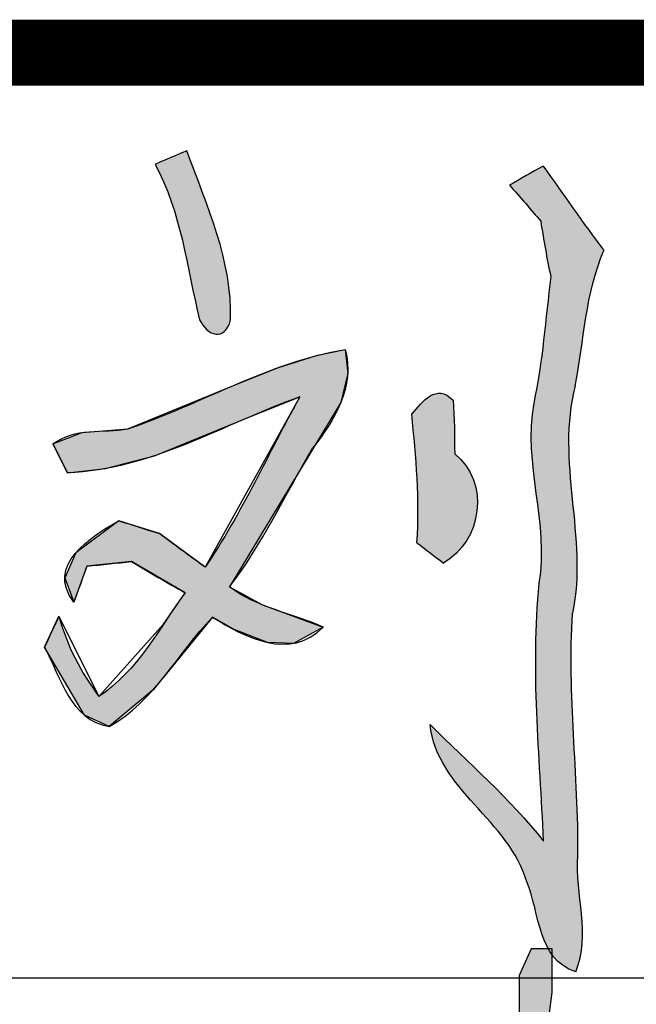
# Model space of a CAD drawing. Extents: x 416538 to 4697912, y 2156765 to 10063428.
# Drawn here: x 4296538 to 4297005, y 2352314 to 2353059 of the extents above; entities that cross this region are included whole.
import ezdxf

# ---------------------------------------------------------------- set-up
doc = ezdxf.new("R2010")
doc.units = 0
doc.header["$MEASUREMENT"] = 0
doc.layers.get('0').update_dxf_attribs({"linetype": 'CONTINUOUS'})
doc.layers.add('0图框', color=154, linetype='CONTINUOUS')
doc.layers.add('InsertBoxLayer', color=7, linetype='CONTINUOUS')

# ---------------------------------------------------------------- blocks, each defined once
blk = doc.blocks.new('A3E图框', base_point=(99094.51, 31486.34))
at = {"layer": '0图框'}
blk.add_line((133794.51, 23086.34), (140594.51, 23086.34), dxfattribs=at)
at = {"layer": '0图框', "const_width": 50}
blk.add_lwpolyline([(133794.51, 23786.34), (140594.51, 23786.34)], dxfattribs=at)
blk.add_lwpolyline([(133794.51, 23786.34), (140594.51, 23786.34)], dxfattribs=at)
blk = doc.blocks.new('刘雅芬')
at = {"linetype": 'Continuous'}
h = blk.add_hatch(color=256, dxfattribs=at)
h.dxf.hatch_style = 1
edge = h.paths.add_edge_path()
edge.add_spline(control_points=[(44070.2, 17492.4), (44155.1, 17338), (44173.7, 17158.1), (44214.4, 16988.8)], knot_values=[1, 1, 1, 1, 2, 2, 2, 2], degree=3, periodic=0)
edge.add_spline(control_points=[(44214.4, 16988.8), (44239.7, 16935.5), (44297.4, 16917.9), (44314.9, 16987.9)], knot_values=[0, 0, 0, 0, 1, 1, 1, 1], degree=3, periodic=0)
edge.add_spline(control_points=[(44314.9, 16987.9), (44321.8, 17178.3), (44237.7, 17360.3), (44173, 17536.6)], knot_values=[3, 3, 3, 3, 4, 4, 4, 4], degree=3, periodic=0)
edge.add_spline(control_points=[(44173, 17536.6), (44147.3, 17525.5), (44095.9, 17503.4), (44070.2, 17492.4)], knot_values=[2, 2, 2, 2, 3, 3, 3, 3], degree=3, periodic=0)
h = blk.add_hatch(color=256, dxfattribs=at)
h.dxf.hatch_style = 1
edge = h.paths.add_edge_path()
edge.add_spline(control_points=[(45424.3, 16036.6), (45474.1, 16283.2), (45368.5, 16530.3), (45432.4, 16774.3)], knot_values=[0, 0, 0, 0, 1, 1, 1, 1], degree=3, periodic=0)
edge.add_spline(control_points=[(45432.4, 16774.3), (45461.9, 16921), (45464.7, 17074), (45525.8, 17213)], knot_values=[0, 0, 0, 0, 1, 1, 1, 1], degree=3, periodic=0)
edge.add_spline(control_points=[(45525.8, 17213), (45457.4, 17302.6), (45394.6, 17396), (45328.2, 17487)], knot_values=[0, 0, 0, 0, 1, 1, 1, 1], degree=3, periodic=0)
edge.add_spline(control_points=[(45328.2, 17487), (45292, 17466.3), (45255.7, 17445.7), (45219.5, 17425)], knot_values=[0, 0, 0, 0, 1, 1, 1, 1], degree=3, periodic=0)
edge.add_spline(control_points=[(45219.5, 17425), (45253.9, 17385.9), (45288.2, 17346.6), (45322, 17307)], knot_values=[0, 0, 0, 0, 1, 1, 1, 1], degree=3, periodic=0)
edge.add_spline(control_points=[(45322, 17307), (45331.6, 17247.3), (45341.7, 17187.7), (45354.3, 17128.6)], knot_values=[0, 0, 0, 0, 1, 1, 1, 1], degree=3, periodic=0)
edge.add_spline(control_points=[(45354.3, 17128.6), (45337.8, 16991.4), (45328.1, 16853.3), (45299.1, 16717.9)], knot_values=[0, 0, 0, 0, 1, 1, 1, 1], degree=3, periodic=0)
edge.add_spline(control_points=[(45299.1, 16717.9), (45263.1, 16521), (45349.3, 16329.7), (45316, 16133.6)], knot_values=[0, 0, 0, 0, 1, 1, 1, 1], degree=3, periodic=0)
edge.add_spline(control_points=[(45316, 16133.6), (45288.1, 15855.4), (45317.8, 15576.3), (45330, 15298.3)], knot_values=[0, 0, 0, 0, 1, 1, 1, 1], degree=3, periodic=0)
edge.add_spline(control_points=[(45330, 15298.3), (45220.3, 15436.2), (45086.7, 15552.3), (44961.9, 15676.1)], knot_values=[0, 0, 0, 0, 1, 1, 1, 1], degree=3, periodic=0)
edge.add_spline(control_points=[(44961.9, 15676.1), (44984.7, 15465.7), (45219.1, 15364.3), (45275.5, 15166)], knot_values=[0, 0, 0, 0, 1, 1, 1, 1], degree=3, periodic=0)
edge.add_spline(control_points=[(45275.5, 15166), (45319.7, 15063.6), (45308, 14916.4), (45434.4, 14873.6)], knot_values=[0, 0, 0, 0, 1, 1, 1, 1], degree=3, periodic=0)
edge.add_spline(control_points=[(45434.4, 14873.6), (45484.1, 14995.1), (45431.4, 15125.1), (45441.4, 15251.5)], knot_values=[0, 0, 0, 0, 1, 1, 1, 1], degree=3, periodic=0)
edge.add_spline(control_points=[(45441.4, 15251.5), (45443.9, 15513.6), (45406.5, 15774.8), (45424.3, 16036.6)], knot_values=[0, 0, 0, 0, 1, 1, 1, 1], degree=3, periodic=0)
h = blk.add_hatch(color=256, dxfattribs=at)
h.dxf.hatch_style = 1
edge = h.paths.add_edge_path()
edge.add_spline(control_points=[(44377.3, 16673.7), (44431.1, 16696.9), (44485.2, 16719.4), (44539.9, 16739)], knot_values=[0, 0, 0, 0, 0.219937, 0.219937, 0.219937, 0.219937], degree=3, periodic=0)
edge.add_line((44539.9, 16739), (44530.9, 16722.7))
edge.add_spline(control_points=[(44530.9, 16722.7), (44431.9, 16543.5), (44348.5, 16355.4), (44232.6, 16186)], knot_values=[0.02941, 0.02941, 0.02941, 0.02941, 1, 1, 1, 1], degree=3, periodic=0)
edge.add_spline(control_points=[(44232.6, 16186), (44183, 16222.3), (44133, 16258), (44084.2, 16295.2)], knot_values=[0, 0, 0, 0, 1, 1, 1, 1], degree=3, periodic=0)
edge.add_line((44084.2, 16295.2), (44062.3, 16302.1))
edge.add_spline(control_points=[(44062.3, 16302.1), (44025.9, 16313.7), (43989.5, 16325.1), (43953.2, 16336.8)], knot_values=[0, 0, 0, 0, 0.832961, 0.832961, 0.832961, 0.832961], degree=3, periodic=0)
edge.add_line((43953.2, 16336.8), (43813, 16232.6))
edge.add_line((43813, 16232.6), (43777.5, 16152.1))
edge.add_line((43777.5, 16152.1), (43806.6, 16073.1))
edge.add_line((43806.6, 16073.1), (43849.5, 16189.2))
edge.add_spline(control_points=[(43849.5, 16189.2), (43897.7, 16194.6), (43946, 16199.6), (43994.3, 16204.4)], knot_values=[0, 0, 0, 0, 1, 1, 1, 1], degree=3, periodic=0)
edge.add_line((43994.3, 16204.4), (44167.5, 16103.4))
edge.add_line((44167.5, 16103.4), (44097.7, 16000.9))
edge.add_spline(control_points=[(44097.7, 16000.9), (44038.9, 15913), (43978, 15826.2), (43888.5, 15767)], knot_values=[0.281967, 0.281967, 0.281967, 0.281967, 1, 1, 1, 1], degree=3, periodic=0)
edge.add_spline(control_points=[(43888.5, 15767), (43829.1, 15844.7), (43784.6, 15932.6), (43758.7, 16027)], knot_values=[0, 0, 0, 0, 1, 1, 1, 1], degree=3, periodic=0)
edge.add_line((43758.7, 16027), (43712.3, 15927.1))
edge.add_line((43712.3, 15927.1), (43841.7, 15706))
edge.add_line((43841.7, 15706), (43921.7, 15669.3))
edge.add_line((43921.7, 15669.3), (44063.7, 15788.6))
edge.add_line((44063.7, 15788.6), (44134.2, 15874.8))
edge.add_spline(control_points=[(44134.2, 15874.8), (44173.8, 15925.9), (44212.5, 15978.1), (44256.5, 16024.3)], knot_values=[0.606482, 0.606482, 0.606482, 0.606482, 1, 1, 1, 1], degree=3, periodic=0)
edge.add_line((44256.5, 16024.3), (44326.4, 15983.8))
edge.add_line((44326.4, 15983.8), (44434.4, 15942.3))
edge.add_line((44434.4, 15942.3), (44519.5, 15939.2))
edge.add_line((44519.5, 15939.2), (44615.2, 15991.9))
edge.add_line((44615.2, 15991.9), (44483, 16040.4))
edge.add_spline(control_points=[(44483, 16040.4), (44461.2, 16047.9), (44439.5, 16055.6), (44418.3, 16064.2)], knot_values=[0.424948, 0.424948, 0.424948, 0.424948, 0.633213, 0.633213, 0.633213, 0.633213], degree=3, periodic=0)
edge.add_spline(control_points=[(44418.3, 16064.2), (44380.9, 16079.4), (44344.9, 16097.5), (44312.1, 16122.3)], knot_values=[0.633213, 0.633213, 0.633213, 0.633213, 1, 1, 1, 1], degree=3, periodic=0)
edge.add_line((44312.1, 16122.3), (44539.2, 16498.8))
edge.add_spline(control_points=[(44539.2, 16498.8), (44552.9, 16523.3), (44566.7, 16547.7), (44580.9, 16571.9)], knot_values=[0.83957, 0.83957, 0.83957, 0.83957, 1, 1, 1, 1], degree=3, periodic=0)
edge.add_spline(control_points=[(44580.9, 16571.9), (44584.3, 16576.2), (44587.8, 16580.6), (44591.2, 16585)], knot_values=[0.951932, 0.951932, 0.951932, 0.951932, 1, 1, 1, 1], degree=3, periodic=0)
edge.add_line((44591.2, 16585), (44673, 16720.6))
edge.add_line((44673, 16720.6), (44695.1, 16814.7))
edge.add_line((44695.1, 16814.7), (44687.2, 16892.4))
edge.add_line((44687.2, 16892.4), (44597.4, 16873.3))
edge.add_line((44597.4, 16873.3), (44467.3, 16832.7))
edge.add_line((44467.3, 16832.7), (44329.8, 16777.8))
edge.add_spline(control_points=[(44329.8, 16777.8), (44214.4, 16728.6), (44100.5, 16674.6), (43982, 16634.8)], knot_values=[0, 0, 0, 0, 0.499795, 0.499795, 0.499795, 0.499795], degree=3, periodic=0)
edge.add_spline(control_points=[(43982, 16634.8), (43952.8, 16629.6), (43922.7, 16628.8), (43892.8, 16627.5)], knot_values=[0.643844, 0.643844, 0.643844, 0.643844, 1, 1, 1, 1], degree=3, periodic=0)
edge.add_line((43892.8, 16627.5), (43833.5, 16622.6))
edge.add_line((43833.5, 16622.6), (43739.1, 16585.8))
edge.add_spline(control_points=[(43739.1, 16585.8), (43754.7, 16554.7), (43770.4, 16523.5), (43786.1, 16492.3)], knot_values=[0, 0, 0, 0, 1, 1, 1, 1], degree=3, periodic=0)
edge.add_line((43762.6, 16539.1), (43786.1, 16492.3))
edge.add_line((43786.1, 16492.3), (43909.5, 16505.8))
edge.add_line((43909.5, 16505.8), (44068.5, 16547.6))
edge.add_line((44068.5, 16547.6), (44377.3, 16673.7))
h = blk.add_hatch(color=256, dxfattribs=at)
h.dxf.hatch_style = 1
edge = h.paths.add_edge_path()
edge.add_spline(control_points=[(44919.3, 16265.7), (44940.8, 16249.1), (44983.9, 16216), (45005.4, 16199.4)], knot_values=[0, 0, 0, 0, 1, 1, 1, 1], degree=3, periodic=0)
edge.add_spline(control_points=[(45005.4, 16199.4), (45130.4, 16270.7), (45158.3, 16461.5), (45041.8, 16553.4)], knot_values=[0, 0, 0, 0, 1, 1, 1, 1], degree=3, periodic=0)
edge.add_spline(control_points=[(45041.8, 16553.4), (45040.6, 16611.5), (45041.7, 16669.7), (45036.9, 16727.6)], knot_values=[0, 0, 0, 0, 1, 1, 1, 1], degree=3, periodic=0)
edge.add_spline(control_points=[(45036.9, 16727.6), (44980.8, 16784.1), (44938.7, 16723.2), (44902.7, 16682)], knot_values=[0, 0, 0, 0, 1, 1, 1, 1], degree=3, periodic=0)
edge.add_spline(control_points=[(44902.7, 16682), (44915.9, 16543.6), (44929.3, 16405.1), (44919.3, 16265.7)], knot_values=[0, 0, 0, 0, 1, 1, 1, 1], degree=3, periodic=0)
for p, q in [((44597.4, 16873.3), (44687.2, 16892.4)), ((44687.2, 16892.4), (44695.1, 16814.7)), ((44467.3, 16832.7), (44597.4, 16873.3)), ((44329.8, 16777.8), (44467.3, 16832.7)), ((44695.1, 16814.7), (44673, 16720.6)), ((43982, 16634.8), (44329.8, 16777.8)), ((44673, 16720.6), (44312.1, 16122.3)), ((43833.5, 16622.6), (43982, 16634.8)), ((43739.1, 16585.8), (43833.5, 16622.6)), ((43849.5, 16189.2), (43806.6, 16073.1)), ((43994.3, 16204.4), (43849.5, 16189.2)), ((44167.5, 16103.4), (43994.3, 16204.4)), ((44097.7, 16000.9), (44167.5, 16103.4)), ((44312.1, 16122.3), (44418.3, 16064.2)), ((44418.3, 16064.2), (44615.2, 15991.9)), ((43712.3, 15927.1), (43758.7, 16027)), ((43758.7, 16027), (43888.5, 15767)), ((43888.5, 15767), (44097.7, 16000.9)), ((44256.5, 16024.3), (44063.7, 15788.6)), ((44326.4, 15983.8), (44256.5, 16024.3)), ((44434.4, 15942.3), (44326.4, 15983.8)), ((44615.2, 15991.9), (44519.5, 15939.2)), ((44519.5, 15939.2), (44434.4, 15942.3)), ((43841.7, 15706), (43712.3, 15927.1)), ((44063.7, 15788.6), (43921.7, 15669.3)), ((43921.7, 15669.3), (43841.7, 15706))]:
    blk.add_line(p, q, dxfattribs=at)
blk.add_lwpolyline([(43739.1, 16585.8), (43786.1, 16492.3), (43909.5, 16505.8), (44068.5, 16547.6), (44377.3, 16673.7), (44539.9, 16739), (44232.6, 16186), (44084.2, 16295.2), (43953.2, 16336.8), (43813, 16232.6), (43777.5, 16152.1), (43806.6, 16073.1)], dxfattribs=at)
blk.add_open_spline([(44314.9, 16987.9), (44297.4, 16917.9), (44239.7, 16935.5), (44214.4, 16988.8), (44173.7, 17158.1), (44155.1, 17338), (44070.2, 17492.4), (44095.9, 17503.4), (44147.3, 17525.5), (44173, 17536.6), (44237.7, 17360.3), (44321.8, 17178.3), (44314.9, 16987.9)], degree=3, knots=[0, 0, 0, 0, 1, 1, 1, 2, 2, 2, 3, 3, 3, 4, 4, 4, 4], dxfattribs=at)
for points in [[(45328.2, 17487), (45292, 17466.3), (45255.7, 17445.7), (45219.5, 17425)], [(45328.2, 17487), (45394.6, 17396), (45457.4, 17302.6), (45525.8, 17213)], [(45219.5, 17425), (45253.9, 17385.9), (45288.2, 17346.6), (45322, 17307)], [(45354.3, 17128.6), (45341.7, 17187.7), (45331.6, 17247.3), (45322, 17307)], [(45432.4, 16774.3), (45461.9, 16921), (45464.7, 17074), (45525.8, 17213)], [(45299.1, 16717.9), (45328.1, 16853.3), (45337.8, 16991.4), (45354.3, 17128.6)], [(43982, 16634.8), (44219.2, 16714.4), (44437.7, 16850.9), (44687.2, 16892.4)], [(44687.2, 16892.4), (44719.3, 16772.3), (44653, 16662.1), (44580.9, 16571.9)], [(44902.7, 16682), (44938.7, 16723.2), (44980.8, 16784.1), (45036.9, 16727.6)], [(45432.4, 16774.3), (45368.5, 16530.3), (45474.1, 16283.2), (45424.3, 16036.6)], [(44539.9, 16739), (44291, 16649.9), (44056.9, 16501.3), (43786.1, 16492.3)], [(44539.9, 16739), (44437, 16555), (44352, 16360.5), (44232.6, 16186)], [(45036.9, 16727.6), (45041.7, 16669.7), (45040.6, 16611.5), (45041.8, 16553.4)], [(45316, 16133.6), (45349.3, 16329.7), (45263.1, 16521), (45299.1, 16717.9)], [(44919.3, 16265.7), (44929.3, 16405.1), (44915.9, 16543.6), (44902.7, 16682)], [(43739.1, 16585.8), (43810.7, 16640.2), (43900.1, 16620.2), (43982, 16634.8)], [(43786.1, 16492.3), (43770.4, 16523.5), (43754.7, 16554.7), (43739.1, 16585.8)], [(44312.1, 16122.3), (44417.9, 16262.4), (44492.5, 16421.1), (44580.9, 16571.9)], [(45041.8, 16553.4), (45158.3, 16461.5), (45130.4, 16270.7), (45005.4, 16199.4)], [(43806.6, 16073.1), (43714.4, 16192.7), (43862.5, 16285.4), (43953.2, 16336.8)], [(43953.2, 16336.8), (43996.8, 16322.8), (44040.5, 16309.1), (44084.2, 16295.2)], [(44232.6, 16186), (44183, 16222.3), (44133, 16258), (44084.2, 16295.2)], [(44919.3, 16265.7), (44940.8, 16249.1), (44983.9, 16216), (45005.4, 16199.4)], [(43849.5, 16189.2), (43838.8, 16160.2), (43817.3, 16102.1), (43806.6, 16073.1)], [(43849.5, 16189.2), (43897.7, 16194.6), (43946, 16199.6), (43994.3, 16204.4)], [(43994.3, 16204.4), (44051.2, 16169.3), (44109.4, 16136.5), (44167.5, 16103.4)], [(45330, 15298.3), (45317.8, 15576.3), (45288.1, 15855.4), (45316, 16133.6)], [(44167.5, 16103.4), (44082.4, 15985.4), (44013.2, 15849.4), (43888.5, 15767)], [(44615.2, 15991.9), (44514.8, 16036.9), (44401.5, 16054.7), (44312.1, 16122.3)], [(45441.4, 15251.5), (45443.9, 15513.6), (45406.5, 15774.8), (45424.3, 16036.6)], [(43758.7, 16027), (43742.9, 15993.9), (43727.7, 15960.5), (43712.3, 15927.1)], [(43758.7, 16027), (43784.6, 15932.6), (43829.1, 15844.7), (43888.5, 15767)], [(43921.7, 15669.3), (44067.1, 15751.4), (44144.7, 15906.8), (44256.5, 16024.3)], [(44256.5, 16024.3), (44362, 15958.5), (44508.6, 15881.6), (44615.2, 15991.9)], [(43712.3, 15927.1), (43762.7, 15830.9), (43796.1, 15690.2), (43921.7, 15669.3)], [(45275.5, 15166), (45219.1, 15364.3), (44984.7, 15465.7), (44961.9, 15676.1)], [(44961.9, 15676.1), (45086.7, 15552.3), (45220.3, 15436.2), (45330, 15298.3)], [(45434.4, 14873.6), (45484.1, 14995.1), (45431.4, 15125.1), (45441.4, 15251.5)], [(45434.4, 14873.6), (45308, 14916.4), (45319.7, 15063.6), (45275.5, 15166)]]:
    blk.add_open_spline(points, degree=3, dxfattribs=at)

msp = doc.modelspace()

# ---------------------------------------------------------------- hatches: boundary and pattern name
at = {"layer": 'InsertBoxLayer'}
h = msp.add_hatch(color=256, dxfattribs=at)
h.dxf.hatch_style = 1
h.paths.add_polyline_path([(4297336.52, 2351824.41), (4297370.72, 2351858.6), (4297387.1, 2351865.09), (4297402.87, 2351859.97), (4297416.67, 2351836.33), (4297401.3, 2351820.95), (4297387.69, 2351834.56), (4297367.78, 2351826.48), (4297357.33, 2351816.03), (4297344.91, 2351816.03)], flags=17)
h.paths.add_polyline_path([(4297319.97, 2351904.66), (4297393.07, 2351949.86), (4297432.12, 2351964.04), (4297445.1, 2351968.76), (4297468.37, 2351945.49), (4297476.69, 2351888.31), (4297489.13, 2351802.86), (4297507.86, 2351714.86), (4297519.53, 2351659.99), (4297504.64, 2351656.82), (4297483.41, 2351662.45), (4297446.35, 2351699.5), (4297414.4, 2351739.29), (4297395.67, 2351758.01), (4297356.03, 2351749.92), (4297340.85, 2351765.1), (4297399.41, 2351787.36), (4297426.62, 2351793.27), (4297414.79, 2351771.99), (4297409.36, 2351762.22), (4297427.69, 2351743.89), (4297463.69, 2351729.04), (4297480.84, 2351711.89), (4297490.9, 2351711.89), (4297483.01, 2351739.68), (4297452.63, 2351893.49), (4297444.74, 2351933.44), (4297434.17, 2351944), (4297413.59, 2351934.86), (4297345.3, 2351897.8), (4297328.9, 2351888.9), (4297323.02, 2351899.73)])
h.paths.add_polyline_path([(4297299.9, 2351892.39), (4297280.97, 2351862.05), (4297302.67, 2351751.5), (4297309.54, 2351716.47), (4297328.69, 2351712.1), (4297340.91, 2351724.32), (4297324.75, 2351751.1), (4297316.86, 2351802.72), (4297309.59, 2351850.32), (4297306.08, 2351873.24)])
h.paths.add_polyline_path([(4297034.19, 2351800.85), (4297052.19, 2351774.27), (4297068.41, 2351758.04), (4297093.66, 2351746.9), (4297105.62, 2351741.62), (4297113.82, 2351749.82), (4297100.9, 2351762.74), (4297074.7, 2351788.95), (4297057.66, 2351812.19), (4297043.58, 2351812.19)])
h.paths.add_polyline_path([(4296912.78, 2351864.74), (4296949.16, 2351901.11), (4296994.55, 2351909.7), (4297010.99, 2351901.1), (4297006.29, 2351879.6), (4296989.47, 2351862.78), (4296989.47, 2351852.62), (4297000.03, 2351746.47), (4297003.32, 2351713.37), (4296990.85, 2351700.9), (4296973.62, 2351718.13), (4296951.12, 2351734.74), (4296927.46, 2351758.4), (4296927.46, 2351766.8), (4296917.97, 2351757.31), (4296917.97, 2351740.61), (4296926.72, 2351731.86), (4296922.17, 2351717.93), (4296914.15, 2351709.92), (4296905.16, 2351718.91), (4296895.57, 2351755.07), (4296895.57, 2351783.22), (4296915.13, 2351796.12), (4296931.95, 2351796.12), (4296946.82, 2351773.84), (4296958.86, 2351755.8), (4296970.8, 2351743.85), (4296984.37, 2351757.42), (4296965.98, 2351831.78), (4296965.98, 2351860.71), (4296965.98, 2351874), (4296945.24, 2351867.35), (4296927.25, 2351855.23), (4296916.29, 2351855.23)])
h.paths.add_polyline_path([(4296915.54, 2351937.56), (4296989.09, 2351981.34), (4297012.57, 2351986.82), (4297022.35, 2351977.04), (4297016.09, 2351957.1), (4297002.6, 2351943.61), (4296991.05, 2351943.61), (4296991.05, 2351958.66), (4296983.03, 2351950.65), (4296970.32, 2351937.94), (4296938.23, 2351927), (4296918.56, 2351920.3), (4296914.29, 2351932.83)])
h.paths.add_polyline_path([(4296951.97, 2352030.28), (4297002.44, 2352002.13), (4297047.82, 2351995.09), (4297089.45, 2351988.64), (4297097.1, 2351996.29), (4297085.39, 2352008), (4297027.08, 2352016.6), (4296989.13, 2352027.55), (4296970.95, 2352045.73), (4296953.92, 2352045.73)], flags=17)
h.paths.add_polyline_path([(4296971.53, 2352107.37), (4297046.26, 2352128.48), (4297055.08, 2352097.26), (4297029.43, 2352049.51), (4297005.18, 2352033.48), (4296987.18, 2352033.48), (4297009.87, 2352065.93), (4297022.39, 2352097.59), (4296991.48, 2352086.25), (4296966.83, 2352086.25)], flags=17)
h.paths.add_polyline_path([(4296827.69, 2351996.51), (4296848.93, 2351985.08), (4296862.1, 2351980.94), (4296872.11, 2352002.65), (4296845.27, 2352010.45), (4296827.69, 2352010.45)], flags=17)
h.paths.add_polyline_path([(4296808.62, 2352060.2), (4296795.28, 2352031.24), (4296787.29, 2351969.77), (4296778.06, 2351935.35), (4296770.06, 2351913.23), (4296783.79, 2351899.5), (4296796.15, 2351899.5), (4296803.15, 2351923.18), (4296815.58, 2351988.67), (4296825.49, 2352015.47), (4296887.68, 2352057.05), (4296890.34, 2352039.18), (4296878.2, 2351977), (4296853.22, 2351962.17), (4296826.58, 2351955.15), (4296820.53, 2351949.1), (4296826.82, 2351939.18), (4296860.24, 2351939.18), (4296867.38, 2351946.33), (4296856.87, 2351880.43), (4296848.34, 2351856.04), (4296842.14, 2351862.24), (4296831.68, 2351862.24), (4296835.94, 2351848.68), (4296854.15, 2351841.71), (4296872.36, 2351859.92), (4296893.31, 2351931.96), (4296917.75, 2352043.56), (4296922.01, 2352083.43), (4296904.58, 2352094.28), (4296866.99, 2352069.89), (4296839.1, 2352055.56), (4296829.8, 2352055.56), (4296835.22, 2352060.98), (4296827.28, 2352068.92), (4296818.56, 2352060.2)])
h.paths.add_polyline_path([(4296909.1, 2352149.2), (4296927.1, 2352195.72), (4296933.81, 2352267.09), (4296941.14, 2352323.2), (4296941.14, 2352356.14), (4296925.27, 2352356.14), (4296916.11, 2352336.01), (4296916.11, 2352294.53), (4296911.5, 2352259.5), (4296902.87, 2352180.78), (4296898.56, 2352149.2)])
h.paths.add_polyline_path([(4296781.36, 2352250.38), (4296803.44, 2352228.3), (4296815.62, 2352216.12), (4296830.86, 2352179.99), (4296853.71, 2352120.64), (4296872.37, 2352120.64), (4296862.09, 2352168.19), (4296852.19, 2352187.98), (4296831.62, 2352228.69), (4296795.84, 2352264.47), (4296781.36, 2352260.27)], flags=17)
edge = h.paths.add_edge_path()
edge.add_line((4297292.19, 2352226.41), (4297303.87, 2352162.76))
edge.add_line((4297303.87, 2352162.76), (4297285.5, 2352155.03))
edge.add_line((4297285.5, 2352155.03), (4297285.5, 2352144.43))
edge.add_line((4297285.5, 2352144.43), (4297294.14, 2352135.79))
edge.add_line((4297294.14, 2352135.79), (4297308.34, 2352138.4))
edge.add_line((4297308.34, 2352138.4), (4297313.79, 2352108.67))
edge.add_line((4297313.79, 2352108.67), (4297309.45, 2352061.11))
edge.add_line((4297309.45, 2352061.11), (4297298.07, 2352049.73))
edge.add_line((4297298.07, 2352049.73), (4297258.78, 2352034.42))
edge.add_line((4297258.78, 2352034.42), (4297247.59, 2352023.23))
edge.add_line((4297247.59, 2352023.23), (4297256.82, 2352014.01))
edge.add_line((4297256.82, 2352014.01), (4297289.03, 2352025.79))
edge.add_line((4297289.03, 2352025.79), (4297306.81, 2352032.29))
edge.add_line((4297306.81, 2352032.29), (4297306.81, 2351994.28))
edge.add_line((4297306.81, 2351994.28), (4297306.81, 2351979.76))
edge.add_line((4297306.81, 2351979.76), (4297289.27, 2351962.22))
edge.add_line((4297289.27, 2351962.22), (4297269.76, 2351955.03))
edge.add_line((4297269.76, 2351955.03), (4297269.76, 2351936.97))
edge.add_line((4297269.76, 2351936.97), (4297292.54, 2351936.97))
edge.add_line((4297292.54, 2351936.97), (4297324.75, 2351956.21))
edge.add_line((4297324.75, 2351956.21), (4297351.64, 2351983.1))
edge.add_line((4297351.64, 2351983.1), (4297375.02, 2351987.6))
edge.add_line((4297375.02, 2351987.6), (4297386.42, 2351987.6))
edge.add_line((4297386.42, 2351987.6), (4297397.02, 2351987.6))
edge.add_line((4297397.02, 2351987.6), (4297397.02, 2351995.84))
edge.add_line((4297397.02, 2351995.84), (4297387.2, 2352012.33))
edge.add_line((4297387.2, 2352012.33), (4297353.03, 2352012.33))
edge.add_line((4297353.03, 2352012.33), (4297323.18, 2351992.31))
edge.add_line((4297323.18, 2351992.31), (4297323.18, 2352026.46))
edge.add_line((4297323.18, 2352026.46), (4297332.21, 2352047.26))
edge.add_line((4297332.21, 2352047.26), (4297364.03, 2352059.03))
edge.add_line((4297364.03, 2352059.03), (4297379.79, 2352074.8))
edge.add_line((4297379.79, 2352074.8), (4297379.79, 2352094.85))
edge.add_line((4297379.79, 2352094.85), (4297363.66, 2352094.85))
edge.add_line((4297363.66, 2352094.85), (4297339.12, 2352070.31))
edge.add_line((4297339.12, 2352070.31), (4297334.98, 2352070.31))
edge.add_line((4297334.98, 2352070.31), (4297334.98, 2352076.4))
edge.add_line((4297334.98, 2352076.4), (4297334.98, 2352106.62))
edge.add_line((4297334.98, 2352106.62), (4297334.98, 2352136.84))
edge.add_line((4297334.98, 2352136.84), (4297334.5, 2352151.22))
edge.add_line((4297334.5, 2352151.22), (4297346.4, 2352156.52))
edge.add_line((4297346.4, 2352156.52), (4297370.06, 2352171.57))
edge.add_line((4297370.06, 2352171.57), (4297386.1, 2352181.78))
edge.add_line((4297386.1, 2352181.78), (4297378.09, 2352189.79))
edge.add_line((4297378.09, 2352189.79), (4297362.24, 2352193.49))
edge.add_line((4297362.24, 2352193.49), (4297330.01, 2352175.78))
edge.add_line((4297330.01, 2352175.78), (4297323.99, 2352202.91))
edge.add_line((4297323.99, 2352202.91), (4297307.49, 2352231.17))
edge.add_line((4297307.49, 2352231.17), (4297291.84, 2352228.3))
edge.add_line((4296748.94, 2352163.98), (4296929.51, 2352232.11))
edge.add_line((4296929.51, 2352232.11), (4297044.61, 2352275.17))
edge.add_line((4297044.61, 2352275.17), (4297044.61, 2352294.19))
edge.add_line((4297044.61, 2352294.19), (4297026.33, 2352294.19))
edge.add_line((4297026.33, 2352294.19), (4296738.72, 2352188.74))
edge.add_line((4296738.72, 2352188.74), (4296738.72, 2352169.33))
edge.add_line((4296738.72, 2352169.33), (4296749.76, 2352164.01))

# ---------------------------------------------------------------- linework, layer by layer
msp.add_lwpolyline([(4296909.1, 2352149.2), (4296927.1, 2352195.72), (4296933.81, 2352267.09), (4296941.14, 2352323.2), (4296941.14, 2352356.14), (4296925.27, 2352356.14), (4296916.11, 2352336.01), (4296916.11, 2352294.53), (4296911.5, 2352259.5), (4296902.87, 2352180.78), (4296898.56, 2352149.2)], close=True, dxfattribs=at)

# ---------------------------------------------------------------- block references
at = {"linetype": 'Continuous', "xscale": 0.2333333333333333, "yscale": 0.2333333333333333, "zscale": 0.2333333333333333}
msp.add_blockref('刘雅芬', (4286357.68, 2348868.14), dxfattribs=at)
at = {"layer": 'InsertBoxLayer'}
msp.add_blockref('A3E图框', (4256987.25, 2360734.17), dxfattribs=at)

doc.saveas('drawing.dxf')
